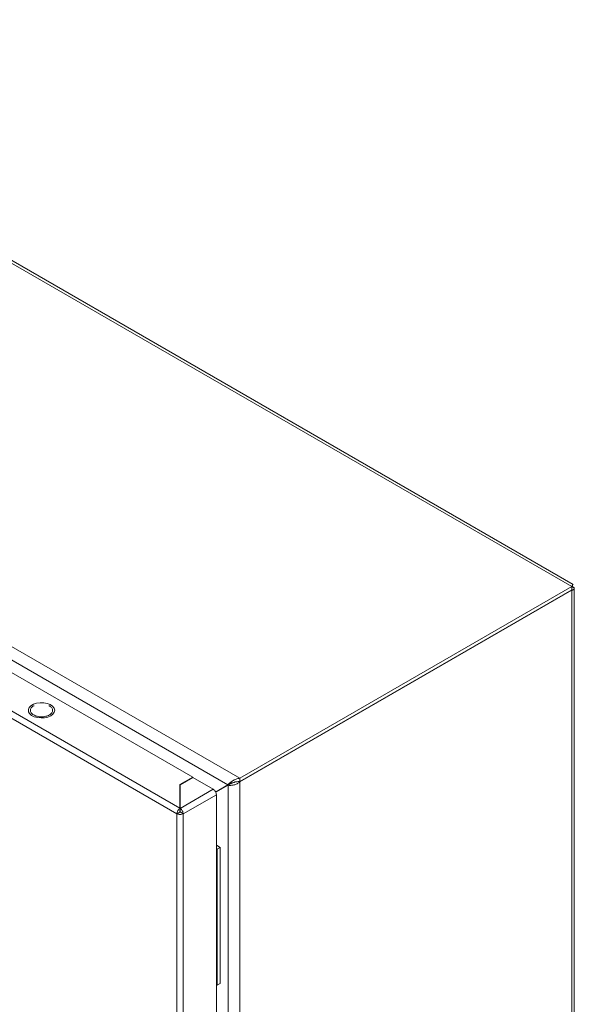
# Model space of a CAD drawing. Units: millimetres. Extents: x 9243 to 14567, y -131 to 2683.
# Drawn here: x 11510 to 11710, y 1819 to 2173 of the extents above; entities that cross this region are included whole.
import ezdxf

# ---------------------------------------------------------------- set-up
doc = ezdxf.new("R2010")
doc.units = ezdxf.units.MM

msp = doc.modelspace()

# ---------------------------------------------------------------- linework, layer by layer
at = {"color": 7, "linetype": 'Continuous', "lineweight": 15}
for p, q in [((11355.43, 2173.16), (11708.99, 1969.06)), ((11709.42, 1969.82), (11357.99, 2172.7)), ((11589.48, 1900.07), (11235.93, 2104.17)), ((11235.98, 2099.25), (11585.19, 1897.65)), ((11238.1, 2093.48), (11572.56, 1900.4)), ((11217.66, 2088.87), (11566.83, 1887.3)), ((11567.96, 1889.26), (11218.79, 2090.83)), ((11708.99, 1969.06), (11589.48, 1900.07)), ((11589.48, 1898.85), (11708.99, 1967.83)), ((11589.48, 1898.77), (11708.99, 1967.75)), ((11708.92, 1967.79), (11708.99, 1967.75)), ((11708.99, 1967.83), (11708.99, 1969.06)), ((11708.99, 1967.75), (11708.99, 1562.1)), ((11709.86, 1563.89), (11709.86, 1968.41)), ((11520.77, 1926.18), (11520.94, 1926.12)), ((11572.56, 1900.4), (11567.96, 1897.75)), ((11572.63, 1900.28), (11568.03, 1897.63)), ((11572.56, 1900.24), (11572.56, 1900.4)), ((11579.91, 1896.07), (11572.63, 1900.28)), ((11567.96, 1897.75), (11567.96, 1889.26)), ((11568.03, 1896.56), (11567.96, 1896.52)), ((11568.03, 1897.63), (11568.03, 1889.22)), ((11580.77, 1895.1), (11585.93, 1898.08)), ((11585.19, 1897.65), (11580.77, 1895.1)), ((11580.81, 1895.01), (11585.24, 1897.57)), ((11585.93, 1898.08), (11585.19, 1897.65)), ((11586.3, 1898.18), (11585.24, 1897.57)), ((11585.24, 1897.57), (11585.24, 1494.31)), ((11585.93, 1898.08), (11586.57, 1898.37)), ((11589.48, 1900.07), (11589.48, 1898.85)), ((11589.48, 1493.11), (11589.48, 1898.77)), ((11579.91, 1896.07), (11568.03, 1889.22)), ((11569.1, 1887.22), (11581.05, 1894.12)), ((11581.05, 1491.07), (11581.05, 1894.12)), ((11567.96, 1889.45), (11568.03, 1889.49)), ((11566.91, 1887.26), (11566.83, 1887.3)), ((11566.83, 1887.3), (11566.83, 1484.09)), ((11567.96, 1887.87), (11566.91, 1887.26)), ((11567.96, 1889.26), (11567.96, 1888.03)), ((11568.03, 1888.26), (11567.96, 1888.22)), ((11568.03, 1889.22), (11568.03, 1887.99)), ((11569.1, 1887.3), (11568.03, 1887.91)), ((11569.1, 1887.3), (11569.1, 1887.22)), ((11569.1, 1484.17), (11569.1, 1887.22)), ((11581.05, 1875.96), (11582.41, 1875.17)), ((11581.05, 1874.73), (11581.35, 1874.56)), ((11582.41, 1875.17), (11581.35, 1874.56)), ((11581.35, 1874.56), (11581.35, 1825.56)), ((11582.41, 1875.17), (11582.41, 1826.18)), ((11581.05, 1825.74), (11581.35, 1825.56)), ((11581.35, 1825.56), (11582.41, 1826.18))]:
    msp.add_line(p, q, dxfattribs=at)
at = {"color": 8, "linetype": 'Continuous', "lineweight": 15}
for p, q in [((11568.03, 1894.9), (11567.96, 1894.94)), ((11568.03, 1892.45), (11567.96, 1892.49))]:
    msp.add_line(p, q, dxfattribs=at)
at = {"color": 7, "linetype": 'Continuous', "lineweight": 15, "flags": 128}
msp.add_lwpolyline([(11521.47, 1922.55), (11520.44, 1922.1), (11519.24, 1921.82), (11517.95, 1921.75), (11516.68, 1921.87), (11515.51, 1922.19), (11514.53, 1922.68), (11513.82, 1923.31), (11513.43, 1924.02), (11513.39, 1924.77), (11513.69, 1925.49), (11514.33, 1926.14), (11515.24, 1926.67), (11516.37, 1927.04), (11517.63, 1927.21), (11518.92, 1927.19), (11520.15, 1926.96), (11521.23, 1926.55), (11522.08, 1925.99), (11522.64, 1925.32), (11522.86, 1924.58), (11522.73, 1923.84), (11522.25, 1923.14), (11521.47, 1922.55)], dxfattribs=at)
at = {"color": 7, "linetype": 'Continuous', "lineweight": 15}
for points, knots in [([(11708.99, 1969.06), (11709.09, 1969.29), (11709.3, 1969.76), (11709.38, 1969.79), (11709.42, 1969.81)], [0, 0, 0, 0, 0.509322, 1, 1, 1, 1]), ([(11708.99, 1968.17), (11709, 1968.4), (11709.02, 1968.78), (11709.13, 1969.21), (11709.21, 1969.43), (11709.26, 1969.53), (11709.24, 1969.5), (11709.24, 1969.5)], [0, 0, 0, 0, 0.3019543, 0.4917666, 0.7134894, 0.9730152, 1, 1, 1, 1]), ([(11708.99, 1969.06), (11709.13, 1969.03), (11709.25, 1968.99), (11709.47, 1968.89), (11709.56, 1968.84), (11709.71, 1968.73), (11709.77, 1968.66), (11709.84, 1968.54), (11709.86, 1968.47), (11709.86, 1968.34), (11709.85, 1968.28), (11709.77, 1968.15), (11709.71, 1968.09), (11709.56, 1967.97), (11709.47, 1967.92), (11709.25, 1967.83), (11709.13, 1967.79), (11708.99, 1967.75)], [0, 0, 0, 0, 0.125, 0.125, 0.25, 0.25, 0.375, 0.375, 0.5, 0.5, 0.625, 0.625, 0.75, 0.75, 0.875, 0.875, 1, 1, 1, 1]), ([(11515.28, 1922.85), (11514.96, 1923.09), (11514.3, 1923.57), (11514.01, 1924.49), (11514.34, 1925.37), (11514.9, 1925.98), (11515.4, 1926.16), (11515.45, 1926.18)], [0, 0, 0, 0, 0.242182, 0.484365, 0.726547, 0.968727, 1, 1, 1, 1]), ([(11520.94, 1926.12), (11521.27, 1925.88), (11521.92, 1925.4), (11522.21, 1924.48), (11521.91, 1923.58), (11521.01, 1922.81), (11519.68, 1922.3), (11518.12, 1922.12), (11516.52, 1922.29), (11515.7, 1922.66), (11515.28, 1922.85)], [0, 0, 0, 0, 0.125, 0.25, 0.375, 0.500001, 0.625, 0.75, 0.875, 1, 1, 1, 1]), ([(11585.19, 1897.65), (11585.37, 1897.87), (11585.61, 1898.11), (11586.19, 1898.62), (11586.52, 1898.88), (11587.09, 1899.23), (11587.29, 1899.35), (11587.7, 1899.55), (11587.91, 1899.65), (11588.35, 1899.81), (11588.57, 1899.89), (11589.02, 1900), (11589.25, 1900.04), (11589.48, 1900.07)], [0, 0, 0, 0, 0.25, 0.25, 0.5, 0.5, 0.625, 0.625, 0.75, 0.75, 0.875, 0.875, 1, 1, 1, 1]), ([(11589.48, 1898.77), (11589.34, 1898.64), (11589.19, 1898.51), (11588.87, 1898.29), (11588.69, 1898.18), (11588.33, 1898), (11588.14, 1897.91), (11587.76, 1897.77), (11587.56, 1897.71), (11587.17, 1897.61), (11586.97, 1897.57), (11586.59, 1897.51), (11586.4, 1897.5), (11586.04, 1897.48), (11585.86, 1897.49), (11585.54, 1897.51), (11585.38, 1897.54), (11585.24, 1897.57)], [0, 0, 0, 0, 0.125, 0.125, 0.25, 0.25, 0.375, 0.375, 0.5, 0.5, 0.625, 0.625, 0.75, 0.75, 0.875, 0.875, 1, 1, 1, 1]), ([(11587.53, 1898.63), (11587.45, 1898.58), (11587.18, 1898.41), (11586.72, 1898.26), (11586.43, 1898.2), (11586.3, 1898.18)], [0, 0, 0, 0, 0.1791134, 0.6213759, 1, 1, 1, 1]), ([(11586.51, 1898.35), (11586.72, 1898.42), (11587.22, 1898.58), (11588.29, 1898.86), (11589.11, 1898.85), (11589.48, 1898.85)], [0, 0, 0, 0, 0.281984, 0.675582, 1, 1, 1, 1]), ([(11581.05, 1894.12), (11581.03, 1894.3), (11580.99, 1894.66), (11580.73, 1895.24), (11580.36, 1895.76), (11580.06, 1895.97), (11579.91, 1896.07)], [0, 0, 0, 0, 0.250005, 0.499999, 0.750002, 1, 1, 1, 1]), ([(11566.9, 1887.26), (11566.91, 1887.44), (11566.94, 1887.81), (11567.18, 1888.4), (11567.54, 1888.93), (11567.82, 1889.15), (11567.96, 1889.26)], [0, 0, 0, 0, 0.2500051, 0.4999995, 0.7500021, 1, 1, 1, 1]), ([(11569.1, 1887.3), (11568.94, 1887.23), (11568.62, 1887.08), (11568.02, 1887.01), (11567.4, 1887.06), (11567.07, 1887.19), (11566.91, 1887.26)], [0, 0, 0, 0, 0.249999, 0.500003, 0.750003, 1, 1, 1, 1]), ([(11568.03, 1887.91), (11568.02, 1887.91), (11568, 1887.9), (11567.96, 1887.89), (11567.92, 1887.9), (11567.9, 1887.91), (11567.89, 1887.91)], [0, 0, 0, 0, 0.249999, 0.500009, 0.75002, 1, 1, 1, 1]), ([(11567.96, 1888.03), (11567.96, 1888.02), (11567.95, 1888), (11567.95, 1887.96), (11567.95, 1887.91), (11567.96, 1887.88), (11567.96, 1887.87)], [0, 0, 0, 0, 0.249962, 0.499938, 0.750008, 1, 1, 1, 1]), ([(11568.03, 1889.22), (11568.18, 1889.11), (11568.46, 1888.89), (11568.82, 1888.36), (11569.06, 1887.77), (11569.08, 1887.4), (11569.1, 1887.22)], [0, 0, 0, 0, 0.2499979, 0.5000005, 0.7499949, 1, 1, 1, 1]), ([(11568.03, 1887.83), (11568.04, 1887.84), (11568.05, 1887.87), (11568.05, 1887.92), (11568.04, 1887.96), (11568.04, 1887.98), (11568.03, 1887.99)], [0, 0, 0, 0, 0.250002, 0.500069, 0.750041, 1, 1, 1, 1])]:
    msp.add_open_spline(points, degree=3, knots=knots, dxfattribs=at)

doc.saveas('drawing.dxf')
